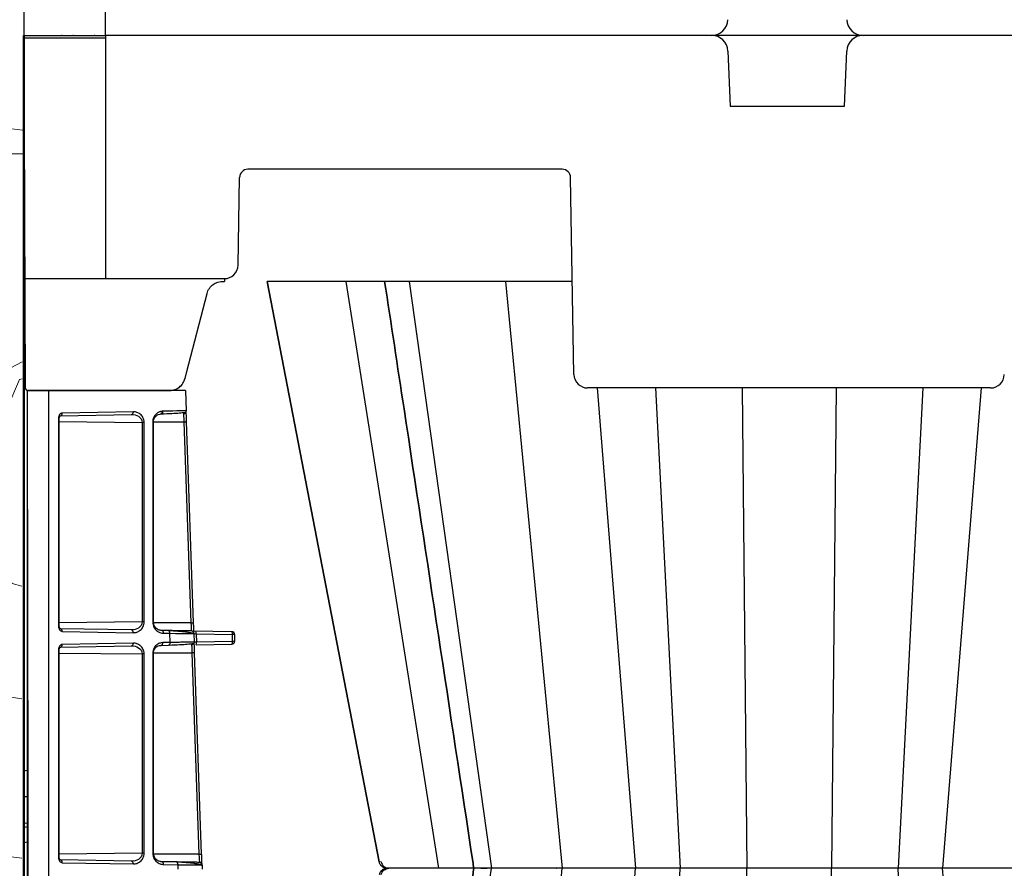
# Model space of a CAD drawing. Units: inches. Extents: x 12564 to 38534, y -4338 to 12505.
# Drawn here: x 33519 to 33874, y 63 to 369 of the extents above; entities that cross this region are included whole.
import ezdxf

# ---------------------------------------------------------------- set-up
doc = ezdxf.new("R2010")
doc.units = ezdxf.units.IN
doc.header["$LTSCALE"] = 0.25
doc.header["$MEASUREMENT"] = 0
doc.layers.add('300', color=7, linetype='Continuous')
doc.layers.add('SD', color=7, linetype='Continuous')
doc.layers.add('Geotextile', color=7, linetype='Continuous', lineweight=30, true_color=0x3e5d76)
doc.layers.add('Hatching', color=7, linetype='Continuous', lineweight=0)

msp = doc.modelspace()

# ---------------------------------------------------------------- hatches: boundary and pattern name
at = {"layer": 'Hatching', "transparency": 33554559}
h = msp.add_hatch(dxfattribs=at)
h.set_pattern_fill('GRAVEL', color=256, scale=262.2375)
h.set_pattern_definition([(228.01279, (10409.106, -7141.9), (-2097.9, -2360.1375), [35.2804, -3492.7644]), (184.96974, (10385.505, -7168.125), (3146.85, 262.2375), [60.5422, -5993.6806]), (132.51045, (10325.19, -7173.37), (2622.375, -2884.6125), [42.6891, -4226.228]), (267.27369, (10222.917, -7238.929), (262.2375, 5244.75), [55.1323, -5458.0954]), (292.833654, (10220.295, -7293.999), (-1311.1875, 3146.85), [54.0616, -5352.103]), (357.27369, (10241.274, -7343.824), (-5244.75, 262.2375), [55.1323, -5458.0954]), (37.69424, (10296.344, -7346.446), (-3409.0875, -2622.375), [72.9096, -7218.0475]), (72.25533, (10354.036, -7301.866), (1835.6625, 5769.225), [68.8342, -6814.588]), (121.429566, (10375.015, -7236.306), (-2097.9, 3409.0875), [55.319, -5476.5871]), (175.23636, (10346.17, -7189.104), (2884.6125, -262.2375), [63.1552, -3094.6025]), (222.397438, (10283.232, -7183.859), (-3146.85, -2884.6125), [81.6733, -8085.6672]), (138.81407, (10482.532, -7241.55), (-1835.6625, 1573.425), [27.876, -2759.7468]), (171.469234, (10461.553, -7223.195), (3409.0875, -524.475), [53.0341, -5250.391]), (225, (10409.1, -7215.33), (-3e-14, -262.2375), [37.086, -333.774]), (203.19859, (10390.75, -7183.86), (1311.1875, 524.475), [19.9715, -1977.1698]), (291.8014, (10372.393, -7191.726), (-262.2375, 786.7125), [28.2438, -1383.9484]), (30.96376, (10382.88, -7217.95), (786.7125, 524.475), [45.873, -1483.2213]), (161.56505, (10422.22, -7194.35), (524.475, -262.2375), [33.1707, -796.097]), (16.38954, (10220.295, -7191.726), (2622.375, 786.7125), [46.4685, -4600.3919]), (70.346176, (10264.875, -7178.614), (-1048.95, -2884.6125), [38.9845, -3859.4562]), (293.19859, (10422.218, -7141.9), (-524.475, 1311.1875), [39.9427, -1957.1986]), (343.61046, (10437.952, -7178.614), (-2622.375, 786.7125), [46.4685, -4600.3919]), (339.44395, (10220.295, -7354.313), (-1311.1875, 524.475), [44.8111, -2195.747]), (294.77514, (10262.253, -7370.048), (-1311.1875, 2884.6125), [37.5466, -3717.123]), (66.80141, (10424.84, -7404.14), (524.475, 1311.1875), [39.9427, -1957.1986]), (17.354025, (10440.574, -7367.425), (-3409.0875, -1048.95), [43.9591, -4351.9424]), (69.44395, (10296.344, -7404.138), (-524.475, -1311.1875), [22.4056, -2218.1526]), (101.30993, (10409.106, -7404.14), (-262.2375, 1048.95), [13.3715, -1323.7826]), (165.96376, (10406.484, -7391.027), (786.7125, -262.2375), [54.0616, -1027.1713]), (186.009006, (10354.036, -7377.915), (2622.375, 262.2375), [50.1005, -4959.94]), (303.69007, (10382.88, -7241.55), (-262.2375, 524.475), [37.8204, -907.6903]), (353.157227, (10403.861, -7273.02), (4458.0375, -524.475), [66.0298, -6536.9417]), (60.9454, (10469.42, -7280.887), (-1048.95, -1835.6625), [26.999, -2672.9014]), (90, (10482.53, -7257.29), (-262.2375, 262.2375), [15.7342, -246.5033]), (120.25644, (10348.791, -7370.048), (1048.95, -1835.6625), [36.431, -3606.6887]), (48.01279, (10330.435, -7338.579), (2097.9, 2360.1375), [70.5608, -3457.484]), (0, (10377.64, -7286.13), (262.2375, 262.2375), [68.1818, -194.0557]), (325.30485, (10445.82, -7286.132), (2622.375, -1835.6625), [41.4634, -4104.8755]), (254.0546, (10479.91, -7309.733), (-262.2375, -1048.95), [38.1823, -1870.9355]), (207.645975, (10469.421, -7346.446), (-4982.5125, -2622.375), [62.1673, -6154.5762]), (175.42608, (10414.351, -7375.292), (-3409.0875, 262.2375), [65.769, -6511.1141])])
h.paths.add_polyline_path([(32985.3442, -501.3236), (33968.8024, -501.3236), (34180.3461, -236.9833), (33519.7384, -236.9935), (33520.5334, 640.1379), (33190.5217, 640.1379), (33214.9685, 660.5191), (32989.6771, 658.8615)])

# ---------------------------------------------------------------- linework, layer by layer
at = {"layer": '300'}
for p, q in [((33520.7331, 363.1622), (33550.2635, 363.1622)), ((33550.2635, 362.1734), (33520.7331, 362.1734)), ((33521.2618, 240.9951), (33520.7331, 362.1734)), ((33520.7331, 362.1701), (33521.2829, 236.156)), ((33534.5706, 363.1622), (33534.2954, 363.1622)), ((33538.6902, 363.1622), (33538.4264, 363.1622)), ((33546.3845, 363.1622), (33546.1093, 363.1622)), ((33550.5041, 363.1622), (33550.2403, 363.1622)), ((33550.2633, 275.5354), (33550.2633, 363.1589)), ((33714.7064, 314.9148), (33601.4225, 314.9148)), ((33597.9172, 280.3719), (33598.4695, 312.0129)), ((33718.8991, 240.9925), (33717.6594, 312.0129)), ((33521.1111, 275.5382), (33592.9959, 275.5382)), ((33521.1111, 275.5354), (33592.9955, 275.5354)), ((33592.9959, 275.5382), (33592.9959, 274.558)), ((33608.3799, 274.5552), (33648.7478, 65.4663)), ((33648.7478, 65.4663), (33608.3799, 274.5552)), ((33718.3133, 274.5552), (33608.3799, 274.5552)), ((33636.6916, 274.5552), (33670.1285, 63.0878)), ((33659.4993, 274.5552), (33689.1797, 63.0878)), ((33694.2259, 274.5552), (33714.6838, 63.0878)), ((33579.4927, 242.1197), (33586.7906, 270.1941)), ((33578.8631, 239.5621), (33579.5359, 242.1171)), ((33522.0879, -109.016), (33522.0879, 235.1949)), ((33579.0128, 235.1949), (33522.0879, 235.1949)), ((33573.2285, 235.1784), (33522.2674, 235.1784)), ((33522.2674, 235.1758), (33573.2717, 235.1758)), ((33523.3727, 235.1784), (33523.3753, 235.3558)), ((33529.6978, 235.1949), (33529.6978, -109.0002)), ((33579.0128, 235.1949), (33579.2446, 227.9273)), ((33868.9485, 236.156), (33723.8208, 236.156)), ((33727.1924, 236.156), (33741.1042, 63.0878)), ((33748.2538, 236.156), (33757.1449, 63.0878)), ((33779.4962, 236.156), (33781.1307, 63.0878)), ((33813.2731, 236.156), (33811.6385, 63.0878)), ((33813.2731, 236.156), (33811.6385, 63.0878)), ((33844.5154, 236.156), (33835.6244, 63.0878)), ((33865.5768, 236.156), (33851.665, 63.0878)), ((33560.2203, 227.566), (33534.606, 227.1189)), ((33533.2292, 225.1579), (33533.2292, 150.3932)), ((33533.5167, 225.1579), (33533.2292, 225.1579)), ((33533.5167, 150.3932), (33533.5167, 225.1579)), ((33533.5167, 224.0159), (33563.4186, 223.7201)), ((33533.929, 226.1374), (33559.5434, 226.5845)), ((33564.0955, 223.7201), (33563.4186, 223.7201)), ((33563.4186, 223.7201), (33563.4186, 151.831)), ((33564.0955, 151.831), (33564.0955, 223.7201)), ((33567.1916, 223.9833), (33567.2133, 151.731)), ((33567.4686, 223.9853), (33578.4173, 223.9853)), ((33567.5008, 151.7313), (33567.4791, 224.0501)), ((33570.0915, 226.7722), (33570.3421, 226.7867)), ((33578.4173, 223.9853), (33580.9479, 151.5161)), ((33581.9118, 151.5501), (33579.3811, 224.0192)), ((33522.0879, 192.3614), (33522.2566, -66.8451)), ((33533.5167, 150.3932), (33533.2292, 150.3932)), ((33563.4186, 151.831), (33533.5167, 151.5353)), ((33559.5434, 148.9666), (33533.929, 149.4137)), ((33564.0955, 151.831), (33563.4186, 151.831)), ((33580.9479, 151.5161), (33567.5142, 151.5069)), ((33534.606, 148.4323), (33560.2203, 147.9852)), ((33570.4308, 148.7766), (33569.925, 148.8484)), ((33572.7244, 148.7365), (33570.4308, 148.7766)), ((33571.1077, 147.7951), (33573.4013, 147.7551)), ((33573.5173, 144.4357), (33573.4013, 147.7551)), ((33595.7243, 148.3351), (33581.9925, 148.5747)), ((33582.0482, 147.6434), (33582.1539, 144.6157)), ((33582.8618, 147.5868), (33582.9656, 144.6157)), ((33582.8618, 147.5868), (33595.8775, 147.3596)), ((33595.8775, 144.8411), (33595.8775, 147.3596)), ((33596.6887, 147.3536), (33596.6887, 144.8351)), ((33533.929, 142.775), (33559.5434, 143.2221)), ((33560.2203, 144.2036), (33534.606, 143.7565)), ((33569.5166, 143.3118), (33570.1899, 143.4055)), ((33570.1912, 143.408), (33572.8403, 143.4542)), ((33573.5173, 144.4357), (33570.8686, 144.3895)), ((33582.8124, 143.6283), (33595.7243, 143.8537)), ((33595.8775, 144.8411), (33582.9656, 144.6157)), ((33533.2292, 141.7955), (33533.2292, 67.0816)), ((33533.5167, 141.7955), (33533.2292, 141.7955)), ((33533.5167, 67.0816), (33533.5167, 141.7955)), ((33533.5167, 140.6535), (33563.4186, 140.3577)), ((33564.0955, 140.3577), (33563.4186, 140.3577)), ((33563.4186, 140.3577), (33563.4186, 68.5194)), ((33564.0955, 68.5194), (33564.0955, 140.3577)), ((33567.2166, 140.6717), (33567.2382, 68.419)), ((33567.2192, 140.6738), (33581.3266, 140.6737)), ((33567.5257, 68.4193), (33567.5041, 140.725)), ((33581.3266, 140.6737), (33583.859, 68.1547)), ((33584.8228, 68.1887), (33582.2904, 140.7076)), ((33522.0879, 77.8299), (33520.6155, 78.0368)), ((33522.0879, 72.4831), (33520.6155, 72.2761)), ((33563.4186, 68.5194), (33533.5167, 68.2237)), ((33564.0955, 68.5194), (33563.4186, 68.5194)), ((33583.859, 68.1547), (33567.5425, 68.1587)), ((33533.5167, 67.0816), (33533.2292, 67.0816)), ((33559.5434, 65.655), (33533.929, 66.1021)), ((33534.606, 65.1207), (33560.2203, 64.6736)), ((33570.4557, 65.4645), (33569.9499, 65.5364)), ((33575.6355, 65.3741), (33570.4557, 65.4645)), ((33571.1327, 64.4831), (33576.3124, 64.3927)), ((33576.3695, 62.7581), (33576.3124, 64.3927)), ((33584.9593, 64.281), (33585.0125, 62.7581)), ((33648.8511, 65.4862), (33648.774, 65.4886)), ((33648.8513, 65.4861), (33648.8961, 65.4847)), ((33648.8961, 65.4847), (33649.4839, 65.4663)), ((33659.2278, -150.3142), (33689.1797, 63.0878)), ((33694.0387, -150.3142), (33714.6838, 63.0878)), ((33712.6559, 63.0878), (33712.6968, 63.0878)), ((33727.1924, -109.9804), (33741.1042, 63.0878)), ((33748.2538, -109.9804), (33757.1449, 63.0878)), ((33779.4962, -109.9804), (33781.1307, 63.0878)), ((33779.4962, -109.9804), (33781.1307, 63.0878)), ((33813.2731, -109.9804), (33811.6385, 63.0878)), ((33844.5154, -109.9804), (33835.6244, 63.0878)), ((33865.5768, -109.9804), (33851.665, 63.0878))]:
    msp.add_line(p, q, dxfattribs=at)
at = {"layer": '300', "flags": 128}
for points in [[(33522.0879, 98.2691), (33521.4217, 98.1756), (33520.6155, 98.0623)], [(33520.6155, 79.5688), (33521.2817, 79.4752), (33522.0879, 79.362)]]:
    msp.add_lwpolyline(points, dxfattribs=at)
at = {"layer": '300'}
for centre, radius, start, end in [((33601.4225, 311.9614), 2.9535, 90, 179), ((33714.7064, 311.9614), 2.9535, 1, 90), ((33592.9955, 280.4578), 4.9224, 270, 359), ((33592.9959, 280.4607), 4.9225, 270, 359), ((33723.8208, 241.0784), 4.9224, 181, 270), ((33868.9485, 241.0784), 4.9224, 270, 359), ((33522.2674, 236.1629), 0.9845, 180.25, 270), ((33522.2674, 236.1603), 0.9845, 180.25, 270), ((33533.7434, 226.9896), 0.8722, 282.285877, 8.52145), ((33559.3578, 227.4367), 0.8722, 282.285877, 8.52145), ((33570.9851, 223.6963), 4.0549, 91.206482, 95.330352), ((33578.2637, 227.893), 0.9816, 271, 2), ((33570.3088, 221.686), 5.0831, 91.086778, 94.257781), ((33533.7434, 148.5615), 0.8722, 351.47855, 77.714123), ((33559.3578, 148.1144), 0.8722, 351.47855, 77.714123), ((33567.2332, 272.7415), 121.0105, 269.990538, 270.126664), ((33553.7245, 937.9244), 786.8794, 271.9826444, 272.0528705), ((33570.2452, 147.9244), 0.8722, 351.47855, 77.714123), ((33572.5388, 147.8843), 0.8722, 351.47855, 77.714123), ((33581.0672, 147.6092), 0.9816, 2, 89), ((33581.3402, 147.8475), 1.5439, 350.275469, 27.57709), ((33594.3558, 147.6203), 1.5439, 350.275469, 27.57709), ((33595.7071, 147.3536), 0.9816, 0, 89), ((33596.0577, 116.621), 30.7391, 88.823774, 90.335966), ((33533.7434, 143.6273), 0.8722, 282.285877, 8.52145), ((33559.3578, 144.0744), 0.8722, 282.285877, 8.52145), ((33572.6547, 144.3064), 0.8722, 282.285877, 8.52145), ((33581.173, 144.5814), 0.9816, 271, 2), ((33581.4232, 144.3495), 1.5652, 332.565274, 9.793875), ((33594.3351, 144.5748), 1.5652, 332.565274, 9.793875), ((33595.7071, 144.8351), 0.9816, 271, 0), ((33596.0577, 114.1025), 30.7391, 88.823774, 90.335966), ((33567.2582, 189.4295), 121.0105, 269.990538, 270.126664), ((33556.6355, 854.563), 786.8794, 271.9826444, 272.0528705), ((33533.7434, 65.2499), 0.8722, 351.47855, 77.714123), ((33559.3578, 64.8028), 0.8722, 351.47855, 77.714123), ((33570.2701, 64.6123), 0.8722, 351.47855, 77.714123), ((33575.4499, 64.5219), 0.8722, 351.47855, 77.714123), ((33583.9783, 64.2468), 0.9816, 2, 89)]:
    msp.add_arc(centre, radius, start, end, dxfattribs=at)
for points in [[(33586.7652, 270.1771), (33587.1074, 271.4916), (33587.8845, 272.6621), (33588.9396, 273.4535)], [(33588.9396, 273.4535), (33589.9069, 274.1662), (33591.0806, 274.5552), (33592.9955, 274.5552)], [(33579.2446, 227.9273), (33579.245, 227.9184), (33576.2143, 227.8551), (33570.8997, 227.7529)], [(33578.2809, 226.9089), (33578.281, 226.9061), (33578.3433, 225.5817), (33578.4173, 223.9853)], [(33580.9479, 151.5161), (33581.0217, 149.9267), (33581.084, 148.5906), (33581.0844, 148.5906)], [(33573.4013, 147.7551), (33578.8992, 147.6751), (33582.0485, 147.6344), (33582.0482, 147.6434)], [(33582.0482, 147.6434), (33582.0482, 147.6434), (33582.3971, 147.6191), (33582.8618, 147.5868)], [(33581.1902, 143.5973), (33581.1903, 143.5945), (33581.2526, 142.2701), (33581.3266, 140.6737)], [(33582.9656, 144.6157), (33582.502, 144.6157), (33582.1539, 144.6157), (33582.1539, 144.6157)], [(33567.4999, 140.6727), (33567.5263, 140.6724), (33567.4206, 140.672), (33567.219, 140.6717)], [(33522.0879, 88.8156), (33521.5971, 88.8156), (33521.1062, 88.8156), (33520.6155, 88.8156)], [(33583.859, 68.1547), (33583.9333, 66.5647), (33583.9956, 65.2282), (33583.9954, 65.2282)], [(33576.3124, 64.3927), (33581.8102, 64.3127), (33584.9596, 64.272), (33584.9593, 64.281)]]:
    msp.add_open_spline(points, degree=3, dxfattribs=at)
for points, knots in [([(33682.8366, 63.0878), (33682.7114, 63.9124), (33682.5862, 64.7369), (33682.4609, 65.5615), (33682.4609, 65.5615), (33682.4609, 65.5615), (33682.4609, 65.5615), (33674.2085, 119.8986), (33663.6289, 189.5588), (33653.0464, 259.2298), (33650.7186, 274.5552)], [-0.01183673, -0.01183673, -0.01183673, -0.01183673, 0, 0, 0, 0, 0, 0, 0.78003106, 1, 1, 1, 1]), ([(33650.7187, 274.5552), (33653.0465, 259.2298), (33663.629, 189.5588), (33674.2086, 119.8985), (33682.4611, 65.5613), (33682.4611, 65.5613), (33682.4611, 65.5613), (33682.4611, 65.5613), (33682.5863, 64.7368), (33682.7115, 63.9123), (33682.8367, 63.0878)], [0, 0, 0, 0, 0.2199688, 1, 1, 1, 1.00000001, 1.00000001, 1.00000001, 1.01183615, 1.01183615, 1.01183615, 1.01183615]), ([(33573.3207, 235.2109), (33573.9477, 235.2781), (33575.1907, 235.4115), (33576.832, 236.3818), (33578.1568, 237.7683), (33578.5972, 238.9667), (33578.8189, 239.5699)], [0, 0, 0, 0, 0.25282089, 0.50111033, 0.74885375, 1, 1, 1, 1]), ([(33573.3639, 235.2083), (33573.991, 235.2756), (33575.2339, 235.4089), (33576.8752, 236.3793), (33578.2, 237.7657), (33578.6404, 238.9641), (33578.8621, 239.5673)], [0, 0, 0, 0, 0.252820893, 0.501110334, 0.748853753, 1, 1, 1, 1]), ([(33534.606, 227.1189), (33534.4249, 227.1157), (33534.2447, 227.0608), (33533.913, 226.8583), (33533.7625, 226.7123), (33533.5086, 226.3512), (33533.4061, 226.1368), (33533.2661, 225.668), (33533.2292, 225.4119), (33533.2292, 225.1579)], [0, 0, 0, 0, 0.25, 0.25, 0.5, 0.5, 0.75, 0.75, 1, 1, 1, 1]), ([(33564.0955, 223.7201), (33564.0955, 224.0294), (33564.0572, 224.3398), (33563.9148, 224.9242), (33563.8101, 225.2013), (33563.5575, 225.702), (33563.4081, 225.9309), (33563.081, 226.3398), (33562.9038, 226.52), (33562.5297, 226.8333), (33562.3327, 226.9688), (33561.9288, 227.1959), (33561.7225, 227.2877), (33561.0897, 227.5062), (33560.652, 227.5735), (33560.2203, 227.566)], [0, 0, 0, 0, 0.125, 0.125, 0.25, 0.25, 0.375, 0.375, 0.5, 0.5, 0.625, 0.625, 0.75, 0.75, 1, 1, 1, 1]), ([(33570.6084, 227.7337), (33570.5372, 227.7258), (33570.3401, 227.704), (33570.053, 227.645), (33569.7362, 227.5521), (33569.1675, 227.3331), (33568.5242, 226.9194), (33567.9051, 226.2257), (33567.5798, 225.6846), (33567.3842, 225.1978), (33567.273, 224.7967), (33567.2055, 224.3924), (33567.1977, 224.1127), (33567.1941, 223.9833)], [0, 0, 0, 0, 0.04531705, 0.12538689, 0.18380625, 0.25041528, 0.49924368, 0.62435767, 0.74926806, 0.81491307, 0.87466556, 0.94202549, 1, 1, 1, 1]), ([(33569.9314, 226.7551), (33570.1183, 226.7444), (33570.3019, 226.8448), (33570.554, 227.2092), (33570.6206, 227.4706), (33570.6084, 227.7337)], [0, 0, 0, 0, 0.5, 0.5, 1, 1, 1, 1]), ([(33570.2131, 226.7682), (33570.2956, 226.7697), (33570.3841, 226.7921), (33570.5546, 226.8894), (33570.636, 226.9647), (33570.7698, 227.156), (33570.8216, 227.2714), (33570.887, 227.5115), (33570.9008, 227.6354), (33570.8997, 227.7503)], [0, 0, 0, 0, 0.25, 0.25, 0.5, 0.5, 0.75, 0.75, 1, 1, 1, 1]), ([(33570.373, 226.8403), (33571.6552, 226.8901), (33574.2218, 226.9899), (33576.9346, 227.17), (33578.7797, 227.3647), (33579.0504, 227.4934), (33579.1863, 227.558)], [0, 0, 0, 0, 0.248516416, 0.497497794, 0.747789238, 1, 1, 1, 1]), ([(33579.3811, 224.0192), (33579.3632, 224.5319), (33579.3454, 225.0429), (33579.3125, 225.9844), (33579.2976, 226.4117), (33579.2724, 227.1317), (33579.2623, 227.4219), (33579.2484, 227.8185), (33579.2448, 227.9237), (33579.2447, 227.9246)], [0, 0, 0, 0, 0.25, 0.25, 0.5, 0.5, 0.75, 0.75, 1, 1, 1, 1]), ([(33533.5167, 225.1579), (33533.5198, 225.24), (33533.5258, 225.3997), (33533.5834, 225.6763), (33533.6989, 225.9437), (33533.8753, 226.1404), (33533.9947, 226.1507), (33534.0542, 226.1558)], [0, 0, 0, 0, 0.1401876, 0.2726318, 0.5225832, 0.76216797, 1, 1, 1, 1]), ([(33559.5434, 226.5845), (33560.4022, 226.5995), (33561.2882, 226.3981), (33562.7815, 225.4669), (33563.4154, 224.6864), (33563.4186, 223.7201)], [0, 0, 0, 0, 0.5, 0.5, 1, 1, 1, 1]), ([(33567.1928, 223.9833), (33567.2539, 223.9834), (33567.376, 223.9836), (33567.4689, 223.9839), (33567.4698, 223.9841), (33567.4702, 223.9842)], [0, 0, 0, 0, 0.37216664, 0.74433328, 1, 1, 1, 1]), ([(33567.4686, 223.985), (33567.4773, 224.1815), (33567.4949, 224.5772), (33567.746, 225.31), (33568.3083, 226.059), (33569.2024, 226.6452), (33569.8843, 226.7715), (33570.2316, 226.8358)], [0, 0, 0, 0, 0.11136065, 0.2243079, 0.46689609, 0.7285305, 1, 1, 1, 1]), ([(33578.4173, 223.9853), (33578.5319, 223.9894), (33578.6549, 223.9937), (33578.8924, 224.0021), (33579.0061, 224.0061), (33579.1936, 224.0127), (33579.2668, 224.0152), (33579.3604, 224.0185), (33579.3811, 224.0192), (33579.3811, 224.0192)], [0, 0, 0, 0, 0.25, 0.25, 0.5, 0.5, 0.75, 0.75, 1, 1, 1, 1]), ([(33533.2292, 150.3932), (33533.2292, 150.1369), (33533.2663, 149.8814), (33533.4072, 149.4109), (33533.5099, 149.1974), (33533.7641, 148.8371), (33533.9154, 148.6912), (33534.2458, 148.4902), (33534.4264, 148.4354), (33534.606, 148.4323)], [0, 0, 0, 0, 0.25, 0.25, 0.5, 0.5, 0.75, 0.75, 1, 1, 1, 1]), ([(33534.0542, 149.3953), (33533.995, 149.4004), (33533.8761, 149.4106), (33533.6996, 149.6064), (33533.5837, 149.8735), (33533.5258, 150.1506), (33533.5198, 150.3108), (33533.5167, 150.3932)], [0, 0, 0, 0, 0.23714969, 0.47657262, 0.72663846, 0.85932237, 1, 1, 1, 1]), ([(33563.4186, 151.831), (33563.4154, 150.8679), (33562.7884, 150.0896), (33561.2879, 149.1518), (33560.4115, 148.9514), (33559.5434, 148.9666)], [0, 0, 0, 0, 0.5, 0.5, 1, 1, 1, 1]), ([(33560.2203, 147.9852), (33560.6544, 147.9776), (33561.0929, 148.0458), (33561.9352, 148.3373), (33562.3477, 148.5648), (33563.0934, 149.1903), (33563.4329, 149.599), (33563.8123, 150.354), (33563.9158, 150.63), (33564.0575, 151.2131), (33564.0955, 151.5242), (33564.0955, 151.831)], [0, 0, 0, 0, 0.25, 0.25, 0.5, 0.5, 0.75, 0.75, 0.875, 0.875, 1, 1, 1, 1]), ([(33567.2133, 151.731), (33567.2134, 151.4186), (33567.2523, 151.1061), (33567.3949, 150.5156), (33567.4983, 150.2361), (33567.7518, 149.7276), (33567.9018, 149.4956), (33568.2306, 149.0822), (33568.4091, 148.9003), (33568.9744, 148.4204), (33569.3843, 148.1903), (33570.2325, 147.881), (33570.6726, 147.8027), (33571.1077, 147.7951)], [0, 0, 0, 0, 0.125, 0.125, 0.25, 0.25, 0.375, 0.375, 0.5, 0.5, 0.75, 0.75, 1, 1, 1, 1]), ([(33570.6833, 148.7042), (33570.2918, 148.7512), (33569.518, 148.8441), (33568.4852, 149.4318), (33567.822, 150.2383), (33567.5244, 151.0597), (33567.5036, 151.5092), (33567.4934, 151.7313)], [0, 0, 0, 0, 0.26783912, 0.52942186, 0.77413284, 0.88840558, 1, 1, 1, 1]), ([(33582.0482, 147.6434), (33582.0482, 147.6434), (33582.0445, 147.7486), (33582.0306, 148.1486), (33582.0204, 148.4398), (33581.9952, 149.1616), (33581.9802, 149.5908), (33581.9474, 150.5291), (33581.9295, 151.0417), (33581.9118, 151.5501)], [0, 0, 0, 0, 0.25, 0.25, 0.5, 0.5, 0.75, 0.75, 1, 1, 1, 1]), ([(33581.0844, 148.5906), (33581.0827, 148.5906), (33581.0788, 148.5907), (33581.0402, 148.5914), (33580.9549, 148.5929), (33580.7964, 148.5956), (33580.4635, 148.6014), (33579.874, 148.6116), (33578.9477, 148.6278), (33577.7961, 148.6479), (33576.523, 148.6702), (33575.2619, 148.6922), (33574.2794, 148.7094), (33573.4499, 148.7239), (33572.9418, 148.7327), (33572.7244, 148.7365)], [0, 0, 0, 0, 0.03161679, 0.07244226, 0.12244734, 0.18160856, 0.24991214, 0.38622842, 0.49983447, 0.61300811, 0.7498455, 0.83329798, 0.90283766, 0.95842404, 1, 1, 1, 1]), ([(33579.56, 148.123), (33579.3986, 148.1487), (33578.6423, 148.2694), (33576.4879, 148.4735), (33574.1444, 148.6015), (33572.9747, 148.6654)], [0, 0, 0, 0, 0.11961385, 0.560560851, 1, 1, 1, 1]), ([(33581.9023, 147.6423), (33581.6626, 147.732), (33581.2489, 147.8867), (33580.0603, 148.053), (33579.56, 148.123)], [0, 0, 0, 0, 0.57916022, 1, 1, 1, 1]), ([(33534.606, 143.7565), (33534.4249, 143.7533), (33534.2447, 143.6984), (33533.913, 143.4959), (33533.7625, 143.3499), (33533.5086, 142.9888), (33533.4061, 142.7744), (33533.2661, 142.3056), (33533.2292, 142.0495), (33533.2292, 141.7955)], [0, 0, 0, 0, 0.25, 0.25, 0.5, 0.5, 0.75, 0.75, 1, 1, 1, 1]), ([(33533.5167, 141.7955), (33533.5198, 141.8776), (33533.5258, 142.0373), (33533.5834, 142.3139), (33533.6989, 142.5813), (33533.8753, 142.778), (33533.9947, 142.7883), (33534.0542, 142.7934)], [0, 0, 0, 0, 0.140187599, 0.272631797, 0.522583196, 0.762167974, 1, 1, 1, 1]), ([(33559.5434, 143.2221), (33560.4022, 143.2371), (33561.2882, 143.0357), (33562.7815, 142.1045), (33563.4154, 141.324), (33563.4186, 140.3577)], [0, 0, 0, 0, 0.5, 0.5, 1, 1, 1, 1]), ([(33564.0955, 140.3577), (33564.0955, 140.667), (33564.0572, 140.9774), (33563.9148, 141.5618), (33563.8101, 141.8389), (33563.5575, 142.3396), (33563.4081, 142.5686), (33563.081, 142.9774), (33562.9038, 143.1576), (33562.5297, 143.4709), (33562.3327, 143.6064), (33561.9288, 143.8335), (33561.7225, 143.9253), (33561.0897, 144.1438), (33560.652, 144.2111), (33560.2203, 144.2036)], [0, 0, 0, 0, 0.125, 0.125, 0.25, 0.25, 0.375, 0.375, 0.5, 0.5, 0.625, 0.625, 0.75, 0.75, 1, 1, 1, 1]), ([(33570.8686, 144.387), (33570.4539, 144.3792), (33570.0423, 144.3045), (33569.2469, 144.0128), (33568.8584, 143.7906), (33568.1563, 143.1827), (33567.837, 142.7938), (33567.4803, 142.0744), (33567.3849, 141.8112), (33567.2539, 141.2572), (33567.2184, 140.9627), (33567.219, 140.6717)], [0, 0, 0, 0, 0.25, 0.25, 0.5, 0.5, 0.75, 0.75, 0.875, 0.875, 1, 1, 1, 1]), ([(33567.4991, 140.674), (33567.4975, 140.8485), (33567.4945, 141.1952), (33567.6223, 141.8313), (33568.0022, 142.5208), (33568.7066, 143.117), (33569.2913, 143.2785), (33569.5886, 143.3606)], [0, 0, 0, 0, 0.11544995, 0.22943235, 0.47215356, 0.73166617, 1, 1, 1, 1]), ([(33570.1912, 143.4055), (33570.2726, 143.4069), (33570.3599, 143.4291), (33570.5281, 143.5263), (33570.6084, 143.6014), (33570.7404, 143.7926), (33570.7915, 143.908), (33570.8561, 144.148), (33570.8697, 144.272), (33570.8686, 144.387)], [0, 0, 0, 0, 0.25, 0.25, 0.5, 0.5, 0.75, 0.75, 1, 1, 1, 1]), ([(33573.0906, 143.5254), (33574.3998, 143.5756), (33577.0204, 143.6763), (33579.7937, 143.8575), (33581.6808, 144.053), (33581.957, 144.1818), (33582.0956, 144.2465)], [0, 0, 0, 0, 0.24851194, 0.49746695, 0.74774629, 1, 1, 1, 1]), ([(33582.1539, 144.6157), (33582.1519, 144.6154), (33582.1479, 144.6147), (33582.1155, 144.6132), (33582.064, 144.6114), (33581.9916, 144.6092), (33581.899, 144.6066), (33581.7864, 144.6037), (33581.6538, 144.6004), (33581.5015, 144.5968), (33581.3297, 144.5928), (33581.1385, 144.5885), (33580.9281, 144.5838), (33580.6986, 144.5788), (33580.4504, 144.5735), (33580.1834, 144.5678), (33579.8148, 144.5601), (33579.3212, 144.5499), (33578.6734, 144.5367), (33577.9636, 144.5224), (33577.1929, 144.5071), (33576.3628, 144.4908), (33575.4731, 144.4734), (33574.5298, 144.4551), (33573.855, 144.4422), (33573.5173, 144.4357)], [0, 0, 0, 0, 0.03351666, 0.06698966, 0.10042418, 0.13382496, 0.16719633, 0.2005422, 0.23386616, 0.26717146, 0.30046107, 0.33373772, 0.3670039, 0.40026195, 0.43351404, 0.46676225, 0.50000858, 0.5623429, 0.62469062, 0.68706564, 0.74948357, 0.81196246, 0.87452369, 0.93719275, 1, 1, 1, 1]), ([(33582.2904, 140.7076), (33582.2725, 141.2203), (33582.2547, 141.7313), (33582.2218, 142.6728), (33582.2069, 143.1001), (33582.1817, 143.8201), (33582.1716, 144.1103), (33582.1577, 144.5069), (33582.1541, 144.6121), (33582.154, 144.613)], [0, 0, 0, 0, 0.25, 0.25, 0.5, 0.5, 0.75, 0.75, 1, 1, 1, 1]), ([(33582.2904, 140.7076), (33582.2897, 140.7075), (33582.1861, 140.7038), (33581.8302, 140.6913), (33581.58, 140.6825), (33581.3266, 140.6737)], [0, 0, 0, 0, 0.5, 0.5, 1, 1, 1, 1]), ([(33520.6155, 98.0422), (33520.6155, 98.047), (33520.6155, 98.0744), (33520.6155, 97.7309), (33520.6155, 96.7915), (33520.6155, 95.0219), (33520.6155, 92.4676), (33520.6155, 90.0863), (33520.6155, 88.8156)], [0, 0, 0, 0, 0.030779305, 0.175477538, 0.370460311, 0.55318358, 0.761558859, 1, 1, 1, 1]), ([(33520.6155, 88.8156), (33520.6155, 87.2454), (33520.6155, 84.3494), (33520.6155, 81.589), (33520.6155, 80.1201), (33520.6155, 79.5733), (33520.6155, 79.5968), (33520.6155, 79.6019)], [0, 0, 0, 0, 0.29787642, 0.54940287, 0.75994794, 0.94765702, 1, 1, 1, 1]), ([(33520.6155, 78.9189), (33520.6155, 78.8249), (33520.6155, 78.1216), (33520.6155, 78.0762), (33520.6155, 78.0368)], [0, 0, 0, 0, 0.13370049, 1, 1, 1, 1]), ([(33520.6155, 72.2761), (33520.6155, 72.2761), (33520.6155, 67.8806), (33520.6155, 62.3863), (33520.6155, 62.3225), (33520.6155, 62.2906), (33520.6155, 62.2888), (33520.6155, 62.2766), (33520.6155, 62.2215), (33520.6155, 62.0688), (33520.6155, 61.7286), (33520.6155, 61.0558), (33520.6155, 59.744), (33520.6155, 57.2815), (33520.6155, 55.534), (33520.6155, 54.6082)], [0, 0, 0, 0, 0.5, 0.50390625, 0.50585938, 0.50585938, 0.50683594, 0.50683594, 0.5078125, 0.515625, 0.53125, 0.5625, 0.625, 0.75, 1, 1, 1, 1]), ([(33563.4186, 68.5194), (33563.4154, 67.5563), (33562.7884, 66.778), (33561.2879, 65.8402), (33560.4115, 65.6399), (33559.5434, 65.655)], [0, 0, 0, 0, 0.5, 0.5, 1, 1, 1, 1]), ([(33560.2203, 64.6736), (33560.6544, 64.666), (33561.0929, 64.7342), (33561.9352, 65.0257), (33562.3477, 65.2532), (33563.0934, 65.8787), (33563.4329, 66.2874), (33563.8123, 67.0424), (33563.9158, 67.3184), (33564.0575, 67.9015), (33564.0955, 68.2126), (33564.0955, 68.5194)], [0, 0, 0, 0, 0.25, 0.25, 0.5, 0.5, 0.75, 0.75, 0.875, 0.875, 1, 1, 1, 1]), ([(33567.2382, 68.419), (33567.2383, 68.1066), (33567.2773, 67.7942), (33567.4199, 67.2036), (33567.5232, 66.9241), (33567.7768, 66.4156), (33567.9268, 66.1836), (33568.2555, 65.7702), (33568.4341, 65.5883), (33568.9993, 65.1084), (33569.4092, 64.8783), (33570.2575, 64.569), (33570.6976, 64.4907), (33571.1327, 64.4831)], [0, 0, 0, 0, 0.125, 0.125, 0.25, 0.25, 0.375, 0.375, 0.5, 0.5, 0.75, 0.75, 1, 1, 1, 1]), ([(33570.7082, 65.3922), (33570.3167, 65.4392), (33569.543, 65.5321), (33568.5101, 66.1198), (33567.847, 66.9263), (33567.5493, 67.7477), (33567.5286, 68.1972), (33567.5183, 68.4193)], [0, 0, 0, 0, 0.26783824, 0.52942045, 0.77413172, 0.88840501, 1, 1, 1, 1]), ([(33584.9593, 64.281), (33584.9593, 64.281), (33584.9556, 64.3863), (33584.9416, 64.7864), (33584.9315, 65.0776), (33584.9063, 65.7996), (33584.8913, 66.2289), (33584.8585, 67.1675), (33584.8406, 67.6802), (33584.8228, 68.1887)], [0, 0, 0, 0, 0.25, 0.25, 0.5, 0.5, 0.75, 0.75, 1, 1, 1, 1]), ([(33533.2292, 67.0816), (33533.2292, 66.8253), (33533.2663, 66.5698), (33533.4072, 66.0993), (33533.5099, 65.8858), (33533.7641, 65.5255), (33533.9154, 65.3797), (33534.2458, 65.1786), (33534.4264, 65.1238), (33534.606, 65.1207)], [0, 0, 0, 0, 0.25, 0.25, 0.5, 0.5, 0.75, 0.75, 1, 1, 1, 1]), ([(33534.0542, 66.0838), (33533.995, 66.0888), (33533.8761, 66.099), (33533.6996, 66.2948), (33533.5837, 66.5619), (33533.5258, 66.839), (33533.5198, 66.9992), (33533.5167, 67.0816)], [0, 0, 0, 0, 0.23714969, 0.476572622, 0.726638457, 0.859322371, 1, 1, 1, 1]), ([(33583.9954, 65.2282), (33583.9937, 65.2282), (33583.9899, 65.2283), (33583.9513, 65.229), (33583.866, 65.2305), (33583.7074, 65.2332), (33583.3746, 65.239), (33582.785, 65.2492), (33581.8588, 65.2654), (33580.7072, 65.2855), (33579.4341, 65.3078), (33578.173, 65.3298), (33577.1905, 65.347), (33576.361, 65.3615), (33575.8529, 65.3703), (33575.6355, 65.3741)], [0, 0, 0, 0, 0.031616785, 0.072442245, 0.122447329, 0.181608551, 0.249912137, 0.386228444, 0.499834473, 0.613008152, 0.749845502, 0.833297955, 0.902837626, 0.958424007, 1, 1, 1, 1]), ([(33582.4711, 64.7606), (33582.3097, 64.7863), (33581.5533, 64.907), (33579.399, 65.1111), (33577.0555, 65.2391), (33575.8858, 65.303)], [0, 0, 0, 0, 0.11961385, 0.56056085, 1, 1, 1, 1]), ([(33584.8133, 64.2799), (33584.5737, 64.3696), (33584.16, 64.5243), (33582.9713, 64.6906), (33582.4711, 64.7606)], [0, 0, 0, 0, 0.57916022, 1, 1, 1, 1]), ([(33652.2821, 63.0878), (33651.7573, 63.1076), (33651.0245, 63.1353), (33650.3618, 63.3687), (33649.9941, 63.578), (33649.6911, 63.8295), (33649.4941, 64.0258), (33649.3109, 64.2435), (33649.0874, 64.5613), (33648.868, 64.977), (33648.7847, 65.3063), (33648.7404, 65.4814)], [0, 0, 0, 0, 0.42097962, 0.58778402, 0.70117688, 0.74069753, 0.7737942, 0.80506437, 0.83805825, 0.91389692, 1, 1, 1, 1]), ([(33649.4839, 65.4663), (33649.6112, 64.8024), (33649.9698, 64.1899), (33650.9749, 63.3281), (33651.6284, 63.0878), (33652.2821, 63.0878)], [0, 0, 0, 0, 0.5, 0.5, 1, 1, 1, 1]), ([(33652.2821, 63.0878), (33651.7573, 63.068), (33651.0245, 63.0403), (33650.3618, 62.8069), (33649.9941, 62.5977), (33649.6911, 62.3461), (33649.4941, 62.1498), (33649.3109, 61.9321), (33649.0874, 61.6143), (33648.868, 61.1986), (33648.7847, 60.8693), (33648.7404, 60.6942)], [0, 0, 0, 0, 0.42097962, 0.58778402, 0.70117688, 0.74069753, 0.7737942, 0.80506437, 0.83805825, 0.91389692, 1, 1, 1, 1]), ([(33649.4839, 60.7094), (33649.6112, 61.3732), (33649.9698, 61.9857), (33650.9749, 62.8475), (33651.6284, 63.0878), (33652.2821, 63.0878)], [0, 0, 0, 0, 0.5, 0.5, 1, 1, 1, 1]), ([(33650.4247, -150.3142), (33650.5227, -149.6693), (33650.6206, -149.0245), (33650.7186, -148.3796), (33650.7186, -148.3796), (33650.7186, -148.3796), (33650.7186, -148.3796), (33653.0464, -133.0541), (33663.6289, -63.3832), (33674.2085, 6.277), (33682.4609, 60.6142), (33682.4609, 60.6142), (33682.4609, 60.6142), (33682.4609, 60.6142), (33682.5862, 61.4387), (33682.7114, 62.2633), (33682.8366, 63.0878)], [-0.00925592, -0.00925592, -0.00925592, -0.00925592, -0.00000012, -0.00000012, -0.00000012, 0, 0, 0, 0.21996893, 1, 1, 1, 1.00000002, 1.00000002, 1.00000002, 1.01183674, 1.01183674, 1.01183674, 1.01183674]), ([(33682.8367, 63.0878), (33682.7115, 62.2633), (33682.5863, 61.4388), (33682.4611, 60.6143), (33682.4611, 60.6143), (33682.4611, 60.6143), (33682.4611, 60.6143), (33674.2086, 6.2771), (33663.629, -63.3831), (33653.0465, -133.0541), (33650.7187, -148.3796), (33650.7187, -148.3796), (33650.7187, -148.3796), (33650.7187, -148.3796), (33650.6208, -149.0245), (33650.5228, -149.6693), (33650.4249, -150.3142)], [-0.01183616, -0.01183616, -0.01183616, -0.01183616, -0.00000001, -0.00000001, -0.00000001, 0, 0, 0, 0.7800312, 1, 1, 1, 1.00000008, 1.00000008, 1.00000008, 1.00925591, 1.00925591, 1.00925591, 1.00925591]), ([(33669.8019, 63.0878), (33667.8046, 63.0878), (33665.8185, 63.0878), (33662.0688, 63.0878), (33660.3071, 63.0878), (33657.1794, 63.0878), (33655.8161, 63.0878), (33653.6277, 63.0878), (33652.7994, 63.0878), (33652.2821, 63.0878)], [0, 0, 0, 0, 0.25, 0.25, 0.5, 0.5, 0.75, 0.75, 1, 1, 1, 1]), ([(33687.2408, 63.0878), (33686.356, 63.0878), (33685.2762, 63.0878), (33682.7942, 63.0878), (33681.3931, 63.0878), (33678.3577, 63.0878), (33676.7246, 63.0878), (33673.3305, 63.0878), (33671.57, 63.0878), (33669.8019, 63.0878)], [0, 0, 0, 0, 0.25, 0.25, 0.5, 0.5, 0.75, 0.75, 1, 1, 1, 1]), ([(33685.3862, 63.0878), (33684.9542, 63.0878), (33683.497, 63.0878), (33679.9512, 63.0878), (33675.103, 63.0878), (33671.569, 63.0878), (33669.8019, 63.0878)], [0, 0, 0, 0, 0.12317864, 0.41544329, 0.70771964, 1, 1, 1, 1]), ([(33690.8943, 63.0878), (33689.4811, 63.0878), (33688.2951, 63.0878), (33686.4937, 63.0878), (33685.8818, 63.0878), (33685.2868, 63.0878), (33685.3075, 63.0878), (33685.9854, 63.0878), (33686.6385, 63.0878), (33687.578, 63.0878)], [0, 0, 0, 0, 0.25, 0.25, 0.5, 0.5, 0.75, 0.75, 1, 1, 1, 1]), ([(33690.8943, 63.0878), (33689.5004, 63.0878), (33686.7128, 63.0878), (33685.2138, 63.0878), (33685.4937, 63.0878), (33685.5569, 63.0878)], [0, 0, 0, 0, 0.43642921, 0.8728396, 1, 1, 1, 1]), ([(33713.0391, 63.0878), (33711.2752, 63.0878), (33709.3597, 63.0878), (33705.4207, 63.0878), (33703.3968, 63.0878), (33699.4436, 63.0878), (33697.516, 63.0878), (33693.9469, 63.0878), (33692.3074, 63.0878), (33690.8943, 63.0878)], [0, 0, 0, 0, 0.25, 0.25, 0.5, 0.5, 0.75, 0.75, 1, 1, 1, 1]), ([(33743.8281, 63.0878), (33743.7676, 63.0878), (33743.4813, 63.0878), (33742.4815, 63.0878), (33741.7663, 63.0878), (33739.9452, 63.0878), (33738.8422, 63.0878), (33736.3226, 63.0878), (33734.9038, 63.0878), (33731.8384, 63.0878), (33730.1931, 63.0878), (33726.7828, 63.0878), (33725.0181, 63.0878), (33721.4802, 63.0878), (33719.7073, 63.0878), (33716.2677, 63.0878), (33714.6005, 63.0878), (33713.0391, 63.0878)], [0, 0, 0, 0, 0.125, 0.125, 0.25, 0.25, 0.375, 0.375, 0.5, 0.5, 0.625, 0.625, 0.75, 0.75, 0.875, 0.875, 1, 1, 1, 1]), ([(33757.7725, 63.0878), (33755.8421, 63.0878), (33753.9958, 63.0878), (33750.6511, 63.0878), (33749.1551, 63.0878), (33746.6662, 63.0878), (33745.6706, 63.0878), (33744.2875, 63.0878), (33743.8964, 63.0878), (33743.8281, 63.0878)], [0, 0, 0, 0, 0.25, 0.25, 0.5, 0.5, 0.75, 0.75, 1, 1, 1, 1]), ([(33778.6086, 63.0878), (33777.5508, 63.0878), (33776.219, 63.0878), (33773.1464, 63.0878), (33771.4033, 63.0878), (33767.684, 63.0878), (33765.7069, 63.0878), (33761.716, 63.0878), (33759.7029, 63.0878), (33757.7725, 63.0878)], [0, 0, 0, 0, 0.25, 0.25, 0.5, 0.5, 0.75, 0.75, 1, 1, 1, 1]), ([(33814.1606, 63.0878), (33813.2242, 63.0878), (33812.0965, 63.0878), (33809.5335, 63.0878), (33808.0971, 63.0878), (33805.0032, 63.0878), (33803.3473, 63.0878), (33799.9234, 63.0878), (33798.1547, 63.0878), (33794.6157, 63.0878), (33792.8464, 63.0878), (33789.4213, 63.0878), (33787.7655, 63.0878), (33784.673, 63.0878), (33783.2357, 63.0878), (33780.6722, 63.0878), (33779.545, 63.0878), (33778.6086, 63.0878)], [0, 0, 0, 0, 0.125, 0.125, 0.25, 0.25, 0.375, 0.375, 0.5, 0.5, 0.625, 0.625, 0.75, 0.75, 0.875, 0.875, 1, 1, 1, 1]), ([(33834.9968, 63.0878), (33833.0664, 63.0878), (33831.0534, 63.0878), (33827.0628, 63.0878), (33825.0856, 63.0878), (33821.3663, 63.0878), (33819.6232, 63.0878), (33816.5504, 63.0878), (33815.2185, 63.0878), (33814.1606, 63.0878)], [0, 0, 0, 0, 0.25, 0.25, 0.5, 0.5, 0.75, 0.75, 1, 1, 1, 1]), ([(33848.9412, 63.0878), (33848.8729, 63.0878), (33848.4817, 63.0878), (33847.0986, 63.0878), (33846.103, 63.0878), (33843.6141, 63.0878), (33842.1182, 63.0878), (33838.7735, 63.0878), (33836.9272, 63.0878), (33834.9968, 63.0878)], [0, 0, 0, 0, 0.25, 0.25, 0.5, 0.5, 0.75, 0.75, 1, 1, 1, 1]), ([(33879.7302, 63.0878), (33878.1687, 63.0878), (33876.5016, 63.0878), (33873.0623, 63.0878), (33871.2896, 63.0878), (33867.7519, 63.0878), (33865.9868, 63.0878), (33862.576, 63.0878), (33860.9312, 63.0878), (33857.8669, 63.0878), (33856.4477, 63.0878), (33853.9256, 63.0878), (33852.8223, 63.0878), (33851.004, 63.0878), (33850.2873, 63.0878), (33849.2869, 63.0878), (33849.0016, 63.0878), (33848.9412, 63.0878)], [0, 0, 0, 0, 0.125, 0.125, 0.25, 0.25, 0.375, 0.375, 0.5, 0.5, 0.625, 0.625, 0.75, 0.75, 0.875, 0.875, 1, 1, 1, 1])]:
    msp.add_open_spline(points, degree=3, knots=knots, dxfattribs=at)
at = {"layer": 'Geotextile'}
msp.add_line((33520.7331, 1352.2526), (33520.7331, 363.1622), dxfattribs=at)
at = {"layer": 'Geotextile', "lineweight": 50}
msp.add_line((33520.7331, 363.1622), (33520.7331, -236.9833), dxfattribs=at)
at = {"layer": 'SD', "color": 7, "linetype": 'Continuous', "lineweight": 25}
for p, q in [((33521.1202, 451.5591), (33520.7345, 363.1622)), ((33550.2002, 363.1622), (33550.2002, 451.5591)), ((33774.3571, 357.4955), (33775.1213, 337.6253)), ((33816.3732, 337.6253), (33817.1375, 357.4955)), ((33775.1213, 337.6253), (33816.3732, 337.6253))]:
    msp.add_line(p, q, dxfattribs=at)
at = {"layer": 'SD'}
msp.add_line((34660.6246, 363.1622), (33550.5041, 363.1622), dxfattribs=at)
at = {"layer": 'SD', "color": 7, "linetype": 'Continuous', "lineweight": 25}
for centre, start, end in [((33768.4683, 369.0553), 270, 357.797402), ((33823.0263, 369.0553), 182.202598, 270), ((33768.4683, 357.269), 2.202598, 90), ((33823.0263, 357.269), 90, 177.797402)]:
    msp.add_arc(centre, 5.8931, start, end, dxfattribs=at)

doc.saveas('drawing.dxf')
